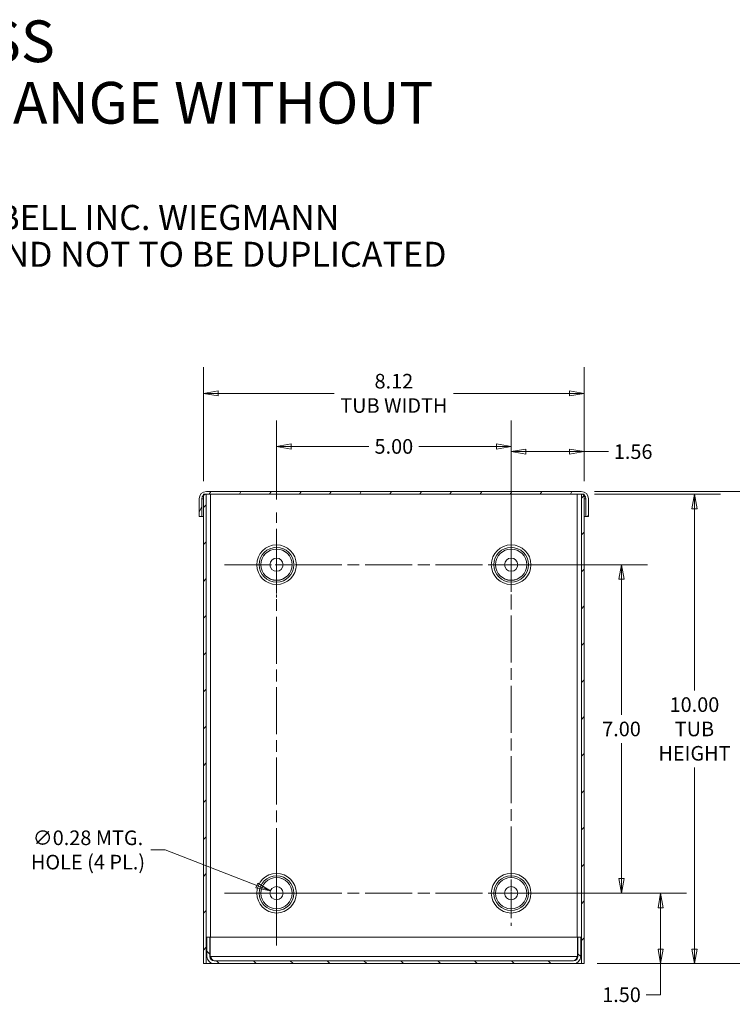
# Model space of a CAD drawing. Units: inches. Extents: x 4.7 to 72.5, y 8.8 to 44.2.
# Drawn here: x 43.2 to 58.4, y 23.2 to 44.2 of the extents above; entities that cross this region are included whole.
import ezdxf

# ---------------------------------------------------------------- set-up
doc = ezdxf.new("R2010")
doc.units = ezdxf.units.IN
doc.header["$LTSCALE"] = 4.444444
doc.header["$MEASUREMENT"] = 0
doc.linetypes.add('CHAIN', pattern=[0.7087, 0.4724, -0.0591, 0.1181, -0.0591])
doc.layers.get('0').update_dxf_attribs({"lineweight": 0})
for name, color, linetype, lineweight in [('Center Mark (ANSI)', 7, 'Continuous', 5), ('Centerline (ANSI)', 7, 'Continuous', 5), ('Dimension (ANSI)', 7, 'Continuous', 5), ('Hatch (ANSI)', 7, 'Continuous', 5), ('Symbol (ANSI)', 7, 'Continuous', 5), ('Visible (ANSI)', 7, 'Continuous', 5), ('Visible Narrow (ANSI)', 7, 'Continuous', 5)]:
    doc.layers.add(name, color=color, linetype=linetype, lineweight=lineweight)
doc.styles.add('Note Text (ANSI)', font='tahoma.ttf')
doc.styles.add('ROMANS', font='tahoma.ttf')
doc.dimstyles.new('Default (ANSI)', dxfattribs={"dimscale": 4.444444, "dimtxt": 0.07, "dimasz": 0.07, "dimexe": 0.125, "dimexo": 0.0625, "dimgap": 0.031496, "dimtad": 0, "dimtih": 1, "dimtoh": 1, "dimrnd": 1e-08, "dimzin": 0, "dimdsep": 46, "dimtxsty": 'ROMANS', "dimblk": 'Filled-1', "dimcen": 0.09, "dimdle": 0.393701, "dimclrd": 256, "dimclre": 256, "dimclrt": 256, "dimadec": 0, "dimazin": 0, "dimtfac": 0.928571, "dimtofl": 0, "dimtmove": 0, "dimatfit": 3, "dimfxl": 1, "dimtolj": 1, "dimtzin": 0, "dimlwd": -1, "dimlwe": -1, "dimarcsym": 0})

# ---------------------------------------------------------------- blocks, each defined once
blk = doc.blocks.new('Filled-1')
at = {"color": 0}
for p, q in [((0, 0), (-1, 0.179)), ((-1, 0.179), (-1, -0.179)), ((-1, 0), (0, 0)), ((-1, -0.179), (0, 0))]:
    blk.add_line(p, q, dxfattribs=at)
at = {"color": 0, "flags": 128}
blk.add_lwpolyline([(-1, -0.179), (0, 0), (-1, 0.179), (-1, -0.179)], dxfattribs=at)
at = {"color": 0}
blk.add_solid([(-1, -0.179), (0, 0), (-1, 0.179), (-1, -0.179)], dxfattribs=at)
blk = doc.blocks.new('*D17')
at = {"layer": 'Defpoints', "color": 0, "transparency": 16777216}
for p in [(55.171, 34.043), (57.583, 34.043), (55.234, 24.043)]:
    blk.add_point(p, dxfattribs=at)
at = {"layer": 'Dimension (ANSI)', "transparency": 16777216}
for p, q in [((55.449, 34.043), (58.139, 34.043)), ((57.583, 33.732), (57.583, 29.866)), ((57.583, 24.354), (57.583, 28.22)), ((55.512, 24.043), (58.139, 24.043))]:
    blk.add_line(p, q, dxfattribs=at)
at = {"layer": 'Dimension (ANSI)', "transparency": 16777216, "xscale": 0.3111111124356588, "yscale": 0.3111111124356588, "zscale": 0.3111111124356588}
for p, rotation in [((57.583, 34.043), 90), ((57.583, 24.043), 270)]:
    blk.add_blockref('Filled-1', p, dxfattribs=dict(at, rotation=rotation))
at = {"layer": 'Dimension (ANSI)', "transparency": 16777216, "insert": (57.583, 29.043), "char_height": 0.31111, "attachment_point": 5, "style": 'ROMANS'}
blk.add_mtext('\\A1;\\fTahoma|b0|i0;\\H0.3111;10.00\\P\\fTahoma|b0|i0;\\H0.3111;TUB\\P\\fTahoma|b0|i0;\\H0.3111;HEIGHT', dxfattribs=at)
blk = doc.blocks.new('*D18')
at = {"layer": 'Defpoints', "color": 0, "transparency": 16777216}
for p in [(55.171, 34.102), (55.234, 24.043), (59.238, 24.043)]:
    blk.add_point(p, dxfattribs=at)
at = {"layer": 'Dimension (ANSI)', "transparency": 16777216}
for p, q in [((55.449, 34.102), (59.794, 34.102)), ((59.238, 33.791), (59.238, 29.418)), ((59.238, 24.354), (59.238, 28.727)), ((55.512, 24.043), (59.794, 24.043))]:
    blk.add_line(p, q, dxfattribs=at)
at = {"layer": 'Dimension (ANSI)', "transparency": 16777216, "xscale": 0.3111111124356588, "yscale": 0.3111111124356588, "zscale": 0.3111111124356588}
for p, rotation in [((59.238, 34.102), 90), ((59.238, 24.043), 270)]:
    blk.add_blockref('Filled-1', p, dxfattribs=dict(at, rotation=rotation))
at = {"layer": 'Dimension (ANSI)', "transparency": 16777216, "insert": (59.238, 29.073), "char_height": 0.31111, "attachment_point": 5, "style": 'ROMANS'}
blk.add_mtext('\\A1;(10.06)', dxfattribs=at)
blk = doc.blocks.new('*D19')
at = {"layer": 'Defpoints', "color": 0, "transparency": 16777216}
for p in [(55.234, 36.194), (47.116, 34.043), (55.234, 34.043)]:
    blk.add_point(p, dxfattribs=at)
at = {"layer": 'Dimension (ANSI)', "transparency": 16777216}
for p, q in [((47.116, 34.321), (47.116, 36.75)), ((55.234, 34.321), (55.234, 36.75)), ((47.427, 36.194), (49.905, 36.194)), ((54.923, 36.194), (52.445, 36.194))]:
    blk.add_line(p, q, dxfattribs=at)
at = {"layer": 'Dimension (ANSI)', "transparency": 16777216, "xscale": 0.3111111124356588, "yscale": 0.3111111124356588, "zscale": 0.3111111124356588, "rotation": 180}
blk.add_blockref('Filled-1', (47.116, 36.194), dxfattribs=at)
at = {"layer": 'Dimension (ANSI)', "transparency": 16777216, "xscale": 0.3111111124356588, "yscale": 0.3111111124356588, "zscale": 0.3111111124356588}
blk.add_blockref('Filled-1', (55.234, 36.194), dxfattribs=at)
at = {"layer": 'Dimension (ANSI)', "transparency": 16777216, "insert": (51.175, 36.194), "char_height": 0.31111, "attachment_point": 5, "style": 'ROMANS'}
blk.add_mtext('\\A1;\\fTahoma|b0|i0;\\H0.3111;8.12\\P\\fTahoma|b0|i0;\\H0.3111;TUB WIDTH', dxfattribs=at)
blk = doc.blocks.new('*D20')
at = {"layer": 'Defpoints', "color": 0, "transparency": 16777216}
for p in [(48.544, 25.594), (48.806, 25.492)]:
    blk.add_point(p, dxfattribs=at)
at = {"layer": 'Dimension (ANSI)', "transparency": 16777216}
for p, q in [((45.992, 26.465), (46.303, 26.465)), ((46.303, 26.465), (48.254, 25.707)), ((48.675, 25.143), (48.675, 25.943)), ((48.275, 25.543), (49.075, 25.543))]:
    blk.add_line(p, q, dxfattribs=at)
at = {"layer": 'Dimension (ANSI)', "transparency": 16777216, "xscale": 0.3111111124356588, "yscale": 0.3111111124356588, "zscale": 0.3111111124356588, "rotation": 338.7492483381805}
blk.add_blockref('Filled-1', (48.544, 25.594), dxfattribs=at)
at = {"layer": 'Dimension (ANSI)', "transparency": 16777216, "insert": (44.654, 26.465), "char_height": 0.31111, "attachment_point": 5, "style": 'ROMANS'}
blk.add_mtext('\\A1;\\fTahoma|b0|i0;\\H0.3111;∅0.28 MTG.\\P\\fTahoma|b0|i0;\\H0.3111;HOLE (4 PL.)', dxfattribs=at)
blk = doc.blocks.new('*D21')
at = {"layer": 'Defpoints', "color": 0, "transparency": 16777216}
for p in [(53.675, 34.952), (55.234, 34.043), (53.675, 32.913)]:
    blk.add_point(p, dxfattribs=at)
at = {"layer": 'Dimension (ANSI)', "transparency": 16777216}
for p, q in [((53.675, 33.191), (53.675, 35.508)), ((55.234, 34.321), (55.234, 35.508)), ((53.986, 34.952), (54.923, 34.952)), ((55.234, 34.952), (55.752, 34.952))]:
    blk.add_line(p, q, dxfattribs=at)
at = {"layer": 'Dimension (ANSI)', "transparency": 16777216, "xscale": 0.3111111124356588, "yscale": 0.3111111124356588, "zscale": 0.3111111124356588, "rotation": 180}
blk.add_blockref('Filled-1', (53.675, 34.952), dxfattribs=at)
at = {"layer": 'Dimension (ANSI)', "transparency": 16777216, "xscale": 0.3111111124356588, "yscale": 0.3111111124356588, "zscale": 0.3111111124356588}
blk.add_blockref('Filled-1', (55.234, 34.952), dxfattribs=at)
at = {"layer": 'Dimension (ANSI)', "transparency": 16777216, "insert": (56.276, 34.952), "char_height": 0.3111, "attachment_point": 5, "style": 'ROMANS'}
blk.add_mtext('\\A1;1.56', dxfattribs=at)
blk = doc.blocks.new('*D22')
at = {"layer": 'Defpoints', "color": 0, "transparency": 16777216}
for p in [(54.093, 25.543), (56.862, 25.543), (55.234, 24.043)]:
    blk.add_point(p, dxfattribs=at)
at = {"layer": 'Dimension (ANSI)', "transparency": 16777216}
for p, q in [((54.371, 25.543), (57.417, 25.543)), ((56.862, 25.232), (56.862, 24.354)), ((55.512, 24.043), (57.417, 24.043)), ((56.862, 24.043), (56.862, 23.38)), ((56.862, 23.38), (56.551, 23.38))]:
    blk.add_line(p, q, dxfattribs=at)
at = {"layer": 'Dimension (ANSI)', "transparency": 16777216, "xscale": 0.3111111124356588, "yscale": 0.3111111124356588, "zscale": 0.3111111124356588}
for p, rotation in [((56.862, 25.543), 90), ((56.862, 24.043), 270)]:
    blk.add_blockref('Filled-1', p, dxfattribs=dict(at, rotation=rotation))
at = {"layer": 'Dimension (ANSI)', "transparency": 16777216, "insert": (56.028, 23.38), "char_height": 0.3111, "attachment_point": 5, "style": 'ROMANS'}
blk.add_mtext('\\A1;1.50', dxfattribs=at)
blk = doc.blocks.new('*D23')
at = {"layer": 'Defpoints', "color": 0, "transparency": 16777216}
for p in [(54.093, 32.543), (56.028, 32.543), (54.093, 25.543)]:
    blk.add_point(p, dxfattribs=at)
at = {"layer": 'Dimension (ANSI)', "transparency": 16777216}
for p, q in [((54.371, 32.543), (56.583, 32.543)), ((56.028, 32.232), (56.028, 29.345)), ((56.028, 25.854), (56.028, 28.741)), ((54.371, 25.543), (56.583, 25.543))]:
    blk.add_line(p, q, dxfattribs=at)
at = {"layer": 'Dimension (ANSI)', "transparency": 16777216, "xscale": 0.3111111124356588, "yscale": 0.3111111124356588, "zscale": 0.3111111124356588}
for p, rotation in [((56.028, 32.543), 90), ((56.028, 25.543), 270)]:
    blk.add_blockref('Filled-1', p, dxfattribs=dict(at, rotation=rotation))
at = {"layer": 'Dimension (ANSI)', "transparency": 16777216, "insert": (56.028, 29.043), "char_height": 0.3111, "attachment_point": 5, "style": 'ROMANS'}
blk.add_mtext('\\A1;7.00', dxfattribs=at)
blk = doc.blocks.new('*D25')
at = {"layer": 'Defpoints', "color": 0, "transparency": 16777216}
for p in [(53.675, 35.063), (48.675, 33.654), (53.675, 33.241)]:
    blk.add_point(p, dxfattribs=at)
at = {"layer": 'Dimension (ANSI)', "transparency": 16777216}
for p, q in [((48.675, 33.932), (48.675, 35.619)), ((53.675, 33.519), (53.675, 35.619)), ((48.986, 35.063), (50.641, 35.063)), ((53.364, 35.063), (51.708, 35.063))]:
    blk.add_line(p, q, dxfattribs=at)
at = {"layer": 'Dimension (ANSI)', "transparency": 16777216, "xscale": 0.3111111124356588, "yscale": 0.3111111124356588, "zscale": 0.3111111124356588, "rotation": 180}
blk.add_blockref('Filled-1', (48.675, 35.063), dxfattribs=at)
at = {"layer": 'Dimension (ANSI)', "transparency": 16777216, "xscale": 0.3111111124356588, "yscale": 0.3111111124356588, "zscale": 0.3111111124356588}
blk.add_blockref('Filled-1', (53.675, 35.063), dxfattribs=at)
at = {"layer": 'Dimension (ANSI)', "transparency": 16777216, "insert": (51.175, 35.063), "char_height": 0.3111, "attachment_point": 5, "style": 'ROMANS'}
blk.add_mtext('\\A1;5.00', dxfattribs=at)

msp = doc.modelspace()

# ---------------------------------------------------------------- hatches: boundary and pattern name
at = {"layer": 'Hatch (ANSI)'}
h = msp.add_hatch(dxfattribs=at)
h.set_pattern_fill('ANSI31', color=256, scale=4.44444, angle=15, style=0)
edge = h.paths.add_edge_path()
edge.add_ellipse((55.1713, 33.9495), major_axis=(0.1528, 0), ratio=1, start_angle=0, end_angle=90)
edge.add_line((55.1713, 34.1022), (47.1783, 34.1022))
edge.add_ellipse((47.1783, 33.9495), major_axis=(0, 0.1528), ratio=1, start_angle=0, end_angle=90)
edge.add_line((47.0256, 33.9495), (47.0256, 33.571))
edge.add_line((47.0256, 33.571), (47.0846, 33.571))
edge.add_line((47.0846, 33.571), (47.0846, 33.9495))
edge.add_ellipse((47.1783, 33.9495), major_axis=(-0.0938, 0), ratio=1, start_angle=311.81031, end_angle=360, ccw=False)
edge.add_ellipse((47.1783, 33.9495), major_axis=(-0.0625, 0.0699), ratio=1, start_angle=320.32922, end_angle=360, ccw=False)
edge.add_ellipse((47.1783, 33.9495), major_axis=(-0.0035, 0.0937), ratio=1, start_angle=357.86046, end_angle=360, ccw=False)
edge.add_line((47.1783, 34.0432), (55.1713, 34.0432))
edge.add_ellipse((55.1713, 33.9495), major_axis=(0, 0.0937), ratio=1, start_angle=357.86046, end_angle=360, ccw=False)
edge.add_ellipse((55.1713, 33.9495), major_axis=(0.0035, 0.0937), ratio=1, start_angle=320.32922, end_angle=360, ccw=False)
edge.add_ellipse((55.1713, 33.9495), major_axis=(0.0625, 0.0699), ratio=1, start_angle=311.81031, end_angle=360, ccw=False)
edge.add_line((55.2651, 33.9495), (55.2651, 33.571))
edge.add_line((55.2651, 33.571), (55.3241, 33.571))
edge.add_line((55.3241, 33.571), (55.3241, 33.9495))
h = msp.add_hatch(dxfattribs=at)
h.set_pattern_fill('ANSI31', color=256, scale=4.44444, style=0)
h.paths.add_polyline_path([(55.1748, 24.0432), (55.2338, 24.0432), (55.2338, 34.0194), (55.2338, 34.0432), (55.1748, 34.0432), (55.1748, 34.0432)])
h.paths.add_polyline_path([(47.1748, 34.0432), (47.1158, 34.0432), (47.1158, 34.0194), (47.1158, 24.0432), (47.1748, 24.0432), (47.1748, 34.0432)])
h = msp.add_hatch(dxfattribs=at)
h.set_pattern_fill('ANSI31', color=256, scale=4.44444, angle=90.0002, style=0)
edge = h.paths.add_edge_path()
edge.add_line((47.3432, 24.0432), (55.0065, 24.0432))
edge.add_ellipse((55.0065, 24.196), major_axis=(0, -0.1528), ratio=1, start_angle=0, end_angle=90)
edge.add_line((55.1592, 24.196), (55.1592, 24.6057))
edge.add_line((55.1592, 24.6057), (55.1002, 24.6057))
edge.add_line((55.1002, 24.6057), (55.1002, 24.196))
edge.add_ellipse((55.0065, 24.196), major_axis=(0.0937, 0), ratio=1, start_angle=270, end_angle=360, ccw=False)
edge.add_line((55.0065, 24.1022), (47.3432, 24.1022))
edge.add_ellipse((47.3432, 24.196), major_axis=(0, -0.0937), ratio=1, start_angle=270, end_angle=360, ccw=False)
edge.add_line((47.2495, 24.196), (47.2495, 24.6057))
edge.add_line((47.2495, 24.6057), (47.1905, 24.6057))
edge.add_line((47.1905, 24.6057), (47.1905, 24.196))
edge.add_ellipse((47.3432, 24.196), major_axis=(-0.1528, 0), ratio=1, start_angle=0, end_angle=90)

# ---------------------------------------------------------------- linework, layer by layer
at = {"layer": 'Center Mark (ANSI)', "linetype": 'CHAIN', "ltscale": 0.174335}
for p, q in [((48.6748, 33.241), (48.6748, 31.8455)), ((53.6748, 33.241), (53.6748, 31.8455)), ((47.9771, 32.5432), (49.3726, 32.5432)), ((53.6748, 26.241), (53.6748, 24.8455)), ((47.9771, 25.5432), (49.3726, 25.5432))]:
    msp.add_line(p, q, dxfattribs=at)
at = {"layer": 'Center Mark (ANSI)', "linetype": 'CHAIN', "ltscale": 0.104495}
for p, q in [((54.0932, 32.5432), (53.2564, 32.5432)), ((54.0932, 25.5432), (53.2564, 25.5432))]:
    msp.add_line(p, q, dxfattribs=at)
at = {"layer": 'Centerline (ANSI)', "linetype": 'CHAIN', "ltscale": 0.476224}
for p, q in [((48.6748, 24.4321), (48.6748, 33.6544)), ((53.6748, 32.9616), (53.6748, 25.1248)), ((47.5637, 32.5432), (54.7859, 32.5432)), ((47.5637, 25.5432), (54.7859, 25.5432))]:
    msp.add_line(p, q, dxfattribs=at)
at = {"layer": 'Visible (ANSI)'}
for p, q in [((47.1748, 34.0432), (47.1158, 34.0432)), ((47.1158, 34.0432), (47.1158, 24.0432)), ((47.1748, 24.0432), (47.1748, 34.0432)), ((55.1713, 34.1022), (47.1783, 34.1022)), ((47.1783, 34.0432), (55.1713, 34.0432)), ((55.2338, 34.0432), (55.1748, 34.0432)), ((55.1748, 34.0432), (55.1748, 24.0432)), ((55.2338, 24.0432), (55.2338, 34.0432)), ((47.0256, 33.9495), (47.0256, 33.571)), ((47.0846, 33.571), (47.0846, 33.9495)), ((55.2651, 33.9495), (55.2651, 33.571)), ((55.3241, 33.571), (55.3241, 33.9495)), ((47.0256, 33.571), (47.0846, 33.571)), ((47.0846, 33.571), (47.1158, 33.571)), ((55.2338, 33.571), (55.2651, 33.571)), ((55.2651, 33.571), (55.3241, 33.571)), ((47.2495, 24.6057), (47.1905, 24.6057)), ((47.1905, 24.6057), (47.1905, 24.196)), ((47.2495, 24.196), (47.2495, 24.6057)), ((47.2605, 24.196), (47.2605, 24.6057)), ((55.0892, 24.6057), (47.2605, 24.6057)), ((55.0892, 24.196), (55.0892, 24.6057)), ((55.1592, 24.6057), (55.1002, 24.6057)), ((55.1002, 24.6057), (55.1002, 24.196)), ((55.1592, 24.196), (55.1592, 24.6057)), ((47.1158, 24.0432), (47.1748, 24.0432)), ((47.1748, 24.0432), (47.2686, 24.0432)), ((47.3432, 24.0432), (47.2686, 24.0432)), ((55.0065, 24.1022), (47.3432, 24.1022)), ((47.3432, 24.0432), (55.0065, 24.0432)), ((55.0811, 24.0432), (55.0065, 24.0432)), ((55.1748, 24.0432), (55.0811, 24.0432)), ((55.1748, 24.0432), (55.2338, 24.0432))]:
    msp.add_line(p, q, dxfattribs=at)
for centre in [(48.6748, 32.5432), (53.6748, 32.5432), (48.6748, 25.5432), (53.6748, 25.5432)]:
    msp.add_circle(centre, 0.1406, dxfattribs=at)
for centre, radius, start, end in [((47.1783, 33.9495), 0.1528, 90, 180), ((47.1783, 33.9495), 0.0938, 90, 180), ((55.1713, 33.9495), 0.1528, 0, 90), ((55.1713, 33.9495), 0.0937, 0, 90), ((47.3432, 24.196), 0.1528, 180, 270), ((47.3432, 24.196), 0.0937, 180, 270), ((55.0065, 24.196), 0.1528, 270, 0), ((55.0065, 24.196), 0.0937, 270, 0)]:
    msp.add_arc(centre, radius, start, end, dxfattribs=at)
for points in [[(47.3432, 24.1022), (47.3234, 24.1022), (47.3036, 24.1239), (47.2839, 24.1558), (47.2761, 24.1683), (47.2683, 24.1821), (47.2605, 24.196)], [(55.0065, 24.1022), (55.0262, 24.1022), (55.046, 24.1239), (55.0658, 24.1558), (55.0736, 24.1683), (55.0814, 24.1821), (55.0892, 24.196)]]:
    msp.add_open_spline(points, degree=3, knots=[0, 0, 0, 0, 1.1271971, 1.1271971, 1.1271971, 1.5707963, 1.5707963, 1.5707963, 1.5707963], dxfattribs=at)
for points in [[(47.263, 24.1888), (47.2712, 24.1649), (47.2795, 24.1414), (47.2878, 24.1206)], [(55.0619, 24.1204), (55.0702, 24.1412), (55.0784, 24.1649), (55.0867, 24.1888)]]:
    msp.add_open_spline(points, degree=3, dxfattribs=at)
at = {"layer": 'Visible Narrow (ANSI)'}
for p, q in [((47.2686, 34.0366), (47.2686, 24.6057)), ((55.0811, 24.6057), (55.0811, 34.0366)), ((47.1158, 33.9495), (47.0846, 33.9495)), ((55.2651, 33.9495), (55.2338, 33.9495)), ((47.2605, 24.196), (55.0892, 24.196)), ((47.2686, 24.1727), (47.2686, 24.1392)), ((55.0811, 24.1392), (55.0811, 24.1727)), ((47.2686, 24.0627), (47.2686, 24.0432)), ((55.0811, 24.0432), (55.0811, 24.0627))]:
    msp.add_line(p, q, dxfattribs=at)
for centre, radius in [((48.6748, 32.5432), 0.4219), ((53.6748, 32.5432), 0.4219), ((48.6748, 32.5432), 0.3699), ((48.6748, 32.5432), 0.3334), ((48.6748, 32.5432), 0.3325), ((53.6748, 32.5432), 0.3699), ((53.6748, 32.5432), 0.3334), ((53.6748, 32.5432), 0.3325), ((48.6748, 25.5432), 0.4219), ((48.6748, 25.5432), 0.3699), ((48.6748, 25.5432), 0.3334), ((48.6748, 25.5432), 0.3325), ((53.6748, 25.5432), 0.4219), ((53.6748, 25.5432), 0.3699), ((53.6748, 25.5432), 0.3334), ((53.6748, 25.5432), 0.3325)]:
    msp.add_circle(centre, radius, dxfattribs=at)

# ---------------------------------------------------------------- texts
at = {"layer": 'Symbol (ANSI)', "insert": (30.2534, 44.1398), "char_height": 0.533333, "width": 26.639294, "attachment_point": 1, "line_spacing_factor": 0.884197, "style": 'Note Text (ANSI)'}
msp.add_mtext('{\\H1.6667x;PART#: RSC081004NKSS\\P(DATA SUBJECT TO CHANGE WITHOUT NOTICE)\\H1.2625x; \\H0.79206x;\\P \\H1.1718x; \\H0.85339x;\\P\\H0.59996x;THIS DRAWING IS PROPERTY OF HUBBELL INC. WIEGMANN\\H1.3211x; \\H0.75694x;\\PALL INFORMATION IS PROPRIETARY AND NOT TO BE DUPLICATED\\H1.06x; }', dxfattribs=at)

# ---------------------------------------------------------------- dimensions: what is measured, and where the dimension line sits
at = {"layer": 'Dimension (ANSI)'}
for base, p1, p2, angle, text, override, picture, middle in [((55.2338, 36.1942), (47.1158, 34.0432), (55.2338, 34.0432), 180, '\\fTahoma|b0|i0;\\H0.3111;<>\\P\\fTahoma|b0|i0;\\H0.3111;TUB WIDTH', {"dimgap": 0.031496, "dimtih": 0, "dimtoh": 0, "dimdec": 2, "dimtol": 0, "dimlim": 0, "dimtp": 0, "dimtm": 0, "dimtdec": 2, "dimatfit": 1}, '*D19', (51.1748, 36.1942)), ((59.238, 24.0432), (55.1713, 34.1022), (55.2338, 24.0432), 90, '(<>)', {"dimgap": 0.031496, "dimdec": 2, "dimtol": 0, "dimlim": 0, "dimtp": 0, "dimtm": 0, "dimtdec": 2, "dimatfit": 1}, '*D18', (59.238, 29.0727)), ((57.5831, 34.0432), (55.2338, 24.0432), (55.1713, 34.0432), 270, '\\fTahoma|b0|i0;\\H0.3111;<>\\P\\fTahoma|b0|i0;\\H0.3111;TUB\\P\\fTahoma|b0|i0;\\H0.3111;HEIGHT', {"dimgap": 0.031496, "dimdec": 2, "dimtol": 0, "dimlim": 0, "dimtp": 0, "dimtm": 0, "dimtdec": 2, "dimatfit": 1}, '*D17', (57.5831, 29.0432))]:
    dim = msp.add_linear_dim(base=base, p1=p1, p2=p2, angle=angle, text=text, dimstyle='Default (ANSI)', override=override, dxfattribs=at)
    dim.commit()
    dim.dimension.update_dxf_attribs({"geometry": picture, "text_midpoint": middle, "dimtype": 160})
for base, p1, p2, angle, override, picture, middle in [((53.6748, 35.0632), (48.6748, 33.6544), (53.6748, 33.241), 180, {"dimgap": 0.031496, "dimtih": 0, "dimtoh": 0, "dimdec": 2, "dimtol": 0, "dimlim": 0, "dimtp": 0, "dimtm": 0, "dimtdec": 2, "dimatfit": 1}, '*D25', (51.1748, 35.0632)), ((53.6748, 34.9521), (55.2338, 34.0432), (53.6748, 32.9132), 180, {"dimgap": 0.031496, "dimtih": 0, "dimtoh": 0, "dimdec": 2, "dimtol": 0, "dimlim": 0, "dimtp": 0, "dimtm": 0, "dimtdec": 2, "dimatfit": 2}, '*D21', (56.2763, 34.9521)), ((56.0278, 32.5432), (54.0932, 25.5432), (54.0932, 32.5432), 90, {"dimgap": 0.031496, "dimdec": 2, "dimtol": 0, "dimlim": 0, "dimtp": 0, "dimtm": 0, "dimtdec": 2, "dimatfit": 1}, '*D23', (56.0278, 29.0432)), ((56.8618, 25.5432), (55.2338, 24.0432), (54.0932, 25.5432), 90, {"dimgap": 0.031496, "dimdec": 2, "dimtol": 0, "dimlim": 0, "dimtp": 0, "dimtm": 0, "dimtdec": 2, "dimatfit": 2}, '*D22', (56.0278, 23.3803))]:
    dim = msp.add_linear_dim(base=base, p1=p1, p2=p2, angle=angle, dimstyle='Default (ANSI)', override=override, dxfattribs=at)
    dim.commit()
    dim.dimension.update_dxf_attribs({"geometry": picture, "text_midpoint": middle, "dimtype": 160})
dim = msp.add_diameter_dim_2p(p1=(48.8059, 25.4923), p2=(48.5438, 25.5942), text='\\fTahoma|b0|i0;\\H0.3111;<> MTG.\\P\\fTahoma|b0|i0;\\H0.3111;HOLE (4 PL.)', dimstyle='Default (ANSI)', override={"dimgap": 0.031496, "dimdec": 2, "dimlfac": 1, "dimtol": 0, "dimlim": 0, "dimtp": 0, "dimtm": 0, "dimtdec": 2}, dxfattribs=at)
dim.commit()
dim.dimension.update_dxf_attribs({"geometry": '*D20', "text_midpoint": (44.6535, 26.4655), "dimtype": 163})

doc.saveas('drawing.dxf')
